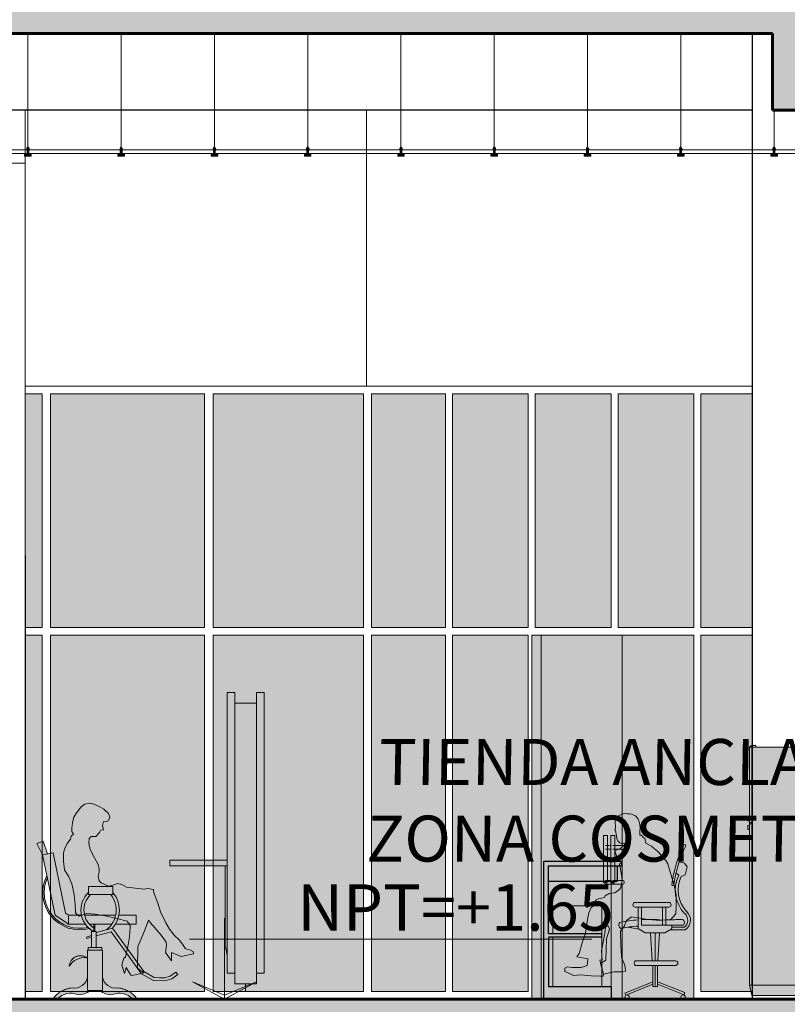
# Model space of a CAD drawing. Units: millimetres. Extents: x 600 to 1047, y 20703 to 20962.
# Drawn here: x 780 to 785, y 20710 to 20717 of the extents above; entities that cross this region are included whole.
import ezdxf

# ---------------------------------------------------------------- set-up
doc = ezdxf.new("R2010")
doc.units = ezdxf.units.MM
doc.header["$MEASUREMENT"] = 0
for name, color, linetype, lineweight in [('AKP_AR_07 Cota 1-125', 52, 'Continuous', 9), ('AKP_AR_Elevacion1', 3, 'Continuous', 60), ('AKP_AR_Elevacion2', 5, 'Continuous', 30), ('AKP_AR_Elevacion3', 4, 'Continuous', 25), ('AKP_AR_Elevacion4', 6, 'Continuous', 13), ('AKP_AR_Elevacion5', 2, 'Continuous', 5), ('AKP_AR_Elevacion6', 252, 'Continuous', 0), ('AKP_AR_Personas', 250, 'Continuous', 5)]:
    doc.layers.add(name, color=color, linetype=linetype, lineweight=lineweight)
doc.layers.add('AKP_AR_Hatch Corte', color=7, linetype='Continuous', lineweight=5, true_color=0x8f8f8f)
doc.layers.add('AKP_AR_Mobiliario Interior', color=7, linetype='Continuous', lineweight=0, true_color=0x787878)
doc.layers.add('AR_Hatch vidrio', color=7, linetype='Continuous', true_color=0xbedee9, transparency=0.4)
doc.styles.add('_AKP -5.Agency', font='AGENCYR.TTF')

# ---------------------------------------------------------------- blocks, each defined once
blk = doc.blocks.new('Kone_ECO_3000_Escalator_2104 - 3_5m-2178027-CORTE E-E')
at = {"layer": 'AKP_AR_Elevacion3'}
blk.add_line((61.7614, 4.3938), (61.7614, 1.5), dxfattribs=at)
at = {"layer": 'AKP_AR_Elevacion4'}
for p, q in [((61.7614, 7.3), (61.7614, 6.954)), ((61.7614, 6.954), (60.1694, 6.954)), ((61.7614, 6.954), (61.7614, 4.3938))]:
    blk.add_line(p, q, dxfattribs=at)
blk = doc.blocks.new('NIVEL CORTE')
for p, q in [((1052.4133, 807.8177), (1052.4133, 807.4253)), ((1052.2442, 807.7166), (1054.1951, 807.7166)), ((1052.4133, 807.4253), (1052.2577, 807.5089)), ((1052.4133, 807.4447), (1052.2577, 807.5089)), ((1052.4133, 807.4253), (1052.5688, 807.5089)), ((1052.4133, 807.4447), (1052.5688, 807.5089))]:
    blk.add_line(p, q)
blk = doc.blocks.new('A$C558417BB')
at = {"xscale": 5.990789290363707, "yscale": 5.990789290363707, "zscale": 5.990789290363707}
blk.add_blockref('NIVEL CORTE', (-6304.786, -4838.86), dxfattribs=at)
blk = doc.blocks.new('NTT 1 125')
at = {"xscale": 0.2246560129106762, "yscale": 0.2246560129106762, "zscale": 0.2246560129106762}
blk.add_blockref('A$C558417BB', (0, 0), dxfattribs=at)
at = {"style": '_AKP -5.Agency'}
blk.add_attdef('NTT=%%P0.00', (0.4755, 0.0549), '', height=0.3023, dxfattribs=at)
blk = doc.blocks.new('P25')
at = {"layer": 'AKP_AR_Personas', "true_color": 0xffffff}
blk.add_hatch(color=7, dxfattribs=at).paths.add_polyline_path([(254388.2, -48029.4), (254386.5, -47997.4), (254372.1, -47984), (254343, -47984.2), (254318.6, -47958), (254318.6, -47956.6), (254311.6, -47944), (254293.1, -47941.4), (254298.5, -47912.1), (254292.2, -47886.2), (254275.2, -47889.5), (254260.3, -47880.9), (254250.9, -47858.2), (254259.2, -47835.4), (254291, -47805.9), (254321.5, -47788.6), (254348.4, -47776.3), (254376.1, -47767.6), (254393.3, -47769.3), (254416, -47773.6), (254440.4, -47793.4), (254458.4, -47818.2), (254469.2, -47830.2), (254485.7, -47857.8), (254495.3, -47896.2), (254498.4, -47930.3), (254498.6, -47952.4), (254487.3, -47968.8), (254504.5, -47982.9), (254507.5, -48001.4), (254530.5, -48029.7), (254547.2, -48066.6), (254554.5, -48092.9), (254553.5, -48145.5), (254546.1, -48201.8), (254518, -48249), (254499.1, -48294.7), (254484, -48363.2), (254477.4, -48428.7), (254475.7, -48483.5), (254452.4, -48503.6), (254431.7, -48497.4), (254405.3, -48486.9), (254347.7, -48492.4), (254280.8, -48502.8), (254204.8, -48519.8), (254138, -48537.4), (254118.3, -48566), (254117.7, -48579.6), (254123.2, -48638.6), (254130.7, -48691.9), (254149.1, -48772.9), (254159.9, -48779.2), (254173, -48823.3), (254155, -48878.9), (254145.4, -48839.9), (254115.2, -48888.5), (254105.9, -48892.1), (254028.9, -48874.2), (254070, -48844.7), (254068.9, -48702.4), (254046.4, -48653.4), (254021, -48588.9), (253997.8, -48531.4), (253986.5, -48548.6), (253916, -48629.6), (253884.3, -48673.9), (253882.3, -48693.9), (253888.4, -48741.5), (253848.2, -48795.2), (253848.2, -48794.5), (253849.2, -48742.5), (253785.4, -48767.9), (253705.5, -48749.4), (253704.7, -48736.5), (253723.8, -48726.4), (253755.8, -48717.6), (253761.5, -48711.9), (253772.7, -48694.7), (253795.9, -48661.8), (253828.4, -48630.2), (253860.9, -48590.1), (253886.1, -48547.2), (253919.8, -48477.2), (253938.5, -48420.8), (253967.1, -48345.2), (253967, -48330.9), (254002.5, -48323.5), (254026.1, -48327.6), (254142.7, -48315.3), (254173.2, -48298), (254200.9, -48290.7), (254229.4, -48303.2), (254259.4, -48309.4), (254307.6, -48286.3), (254320.3, -48274.1), (254326.5, -48244.1), (254320.6, -48218.5), (254321.1, -48197.2), (254328, -48167.9), (254351.9, -48123.6), (254378.5, -48068.6)])
at = {"linetype": 'ByBlock'}
for points in [[(254321.5, -47788.6), (254291, -47805.9)], [(254348.4, -47776.3), (254321.5, -47788.6)], [(254376.1, -47767.6), (254348.4, -47776.3)], [(254393.3, -47769.3), (254376.1, -47767.6)], [(254416, -47773.6), (254393.3, -47769.3)], [(254440.4, -47793.4), (254416, -47773.6)], [(254259.2, -47835.4), (254250.9, -47858.2)], [(254291, -47805.9), (254259.2, -47835.4)], [(254458.4, -47818.2), (254440.4, -47793.4)], [(254469.2, -47830.2), (254458.4, -47818.2)], [(254485.7, -47857.8), (254469.2, -47830.2)], [(254250.9, -47858.2), (254260.3, -47880.9)], [(254260.3, -47880.9), (254275.2, -47889.5)], [(254275.2, -47889.5), (254292.2, -47886.2)], [(254292.2, -47886.2), (254298.5, -47912.1)], [(254298.5, -47912.1), (254293.1, -47941.4)], [(254495.3, -47896.2), (254485.7, -47857.8)], [(254498.4, -47930.3), (254495.3, -47896.2)], [(254293.1, -47941.4), (254311.6, -47944)], [(254311.6, -47944), (254318.6, -47956.6)], [(254318.6, -47956.6), (254318.6, -47958)], [(254318.6, -47958), (254343, -47984.2)], [(254487.3, -47968.8), (254498.6, -47952.4)], [(254504.5, -47982.9), (254487.3, -47968.8)], [(254498.6, -47952.4), (254498.4, -47930.3)], [(254507.5, -48001.4), (254504.5, -47982.9)], [(254343, -47984.2), (254372.1, -47984)], [(254372.1, -47984), (254386.5, -47997.4)], [(254388.2, -48029.4), (254378.5, -48068.6)], [(254386.5, -47997.4), (254388.2, -48029.4)], [(254530.5, -48029.7), (254507.5, -48001.4)], [(254547.2, -48066.6), (254530.5, -48029.7)], [(254378.5, -48068.6), (254351.9, -48123.6)], [(254554.5, -48092.9), (254547.2, -48066.6)], [(254553.5, -48145.5), (254554.5, -48092.9)], [(254328, -48167.9), (254321.1, -48197.2)], [(254351.9, -48123.6), (254328, -48167.9)], [(254546.1, -48201.8), (254553.5, -48145.5)], [(254321.1, -48197.2), (254320.6, -48218.5)], [(254320.6, -48218.5), (254326.5, -48244.1)], [(254518, -48249), (254546.1, -48201.8)], [(254173.2, -48298), (254142.7, -48315.3)], [(254200.9, -48290.7), (254173.2, -48298)], [(254229.4, -48303.2), (254200.9, -48290.7)], [(254259.4, -48309.4), (254229.4, -48303.2)], [(254307.6, -48286.3), (254259.4, -48309.4)], [(254320.3, -48274.1), (254307.6, -48286.3)], [(254326.5, -48244.1), (254320.3, -48274.1)], [(254484, -48363.2), (254499.1, -48294.7)], [(254499.1, -48294.7), (254518, -48249)], [(253967.1, -48345.2), (253938.5, -48420.8)], [(254002.5, -48323.5), (253967, -48330.9)], [(253967, -48330.9), (253967.1, -48345.2)], [(254026.1, -48327.6), (254002.5, -48323.5)], [(254142.7, -48315.3), (254026.1, -48327.6)], [(254477.4, -48428.7), (254484, -48363.2)], [(253938.5, -48420.8), (253919.8, -48477.2)], [(254475.7, -48483.5), (254477.4, -48428.7)], [(253919.8, -48477.2), (253886.1, -48547.2)], [(254280.8, -48502.8), (254347.7, -48492.4)], [(254347.7, -48492.4), (254405.3, -48486.9)], [(254405.3, -48486.9), (254431.7, -48497.4)], [(254452.4, -48503.6), (254475.7, -48483.5)], [(253886.1, -48547.2), (253860.9, -48590.1)], [(253916, -48629.6), (253986.5, -48548.6)], [(253986.5, -48548.6), (253997.8, -48531.4)], [(253997.8, -48531.4), (254021, -48588.9)], [(254118.3, -48566), (254138, -48537.4)], [(254138, -48537.4), (254204.8, -48519.8)], [(254204.8, -48519.8), (254280.8, -48502.8)], [(254431.7, -48497.4), (254452.4, -48503.6)], [(253860.9, -48590.1), (253828.4, -48630.2)], [(254021, -48588.9), (254046.4, -48653.4)], [(254117.7, -48579.6), (254118.3, -48566)], [(254123.2, -48638.6), (254117.7, -48579.6)], [(253795.9, -48661.8), (253772.7, -48694.7)], [(253828.4, -48630.2), (253795.9, -48661.8)], [(253882.3, -48693.9), (253884.3, -48673.9)], [(253884.3, -48673.9), (253916, -48629.6)], [(254046.4, -48653.4), (254068.9, -48702.4)], [(254130.7, -48691.9), (254123.2, -48638.6)], [(253723.8, -48726.4), (253704.7, -48736.5)], [(253704.7, -48736.5), (253705.5, -48749.4)], [(253705.5, -48749.4), (253785.4, -48767.9)], [(253755.8, -48717.6), (253723.8, -48726.4)], [(253761.5, -48711.9), (253755.8, -48717.6)], [(253772.7, -48694.7), (253761.5, -48711.9)], [(253785.4, -48767.9), (253849.2, -48742.5)], [(253848.2, -48795.2), (253888.4, -48741.5)], [(253849.2, -48742.5), (253848.2, -48794.5)], [(253888.4, -48741.5), (253882.3, -48693.9)], [(254068.9, -48702.4), (254070, -48844.7)], [(254149.1, -48772.9), (254130.7, -48691.9)], [(253848.2, -48794.5), (253848.2, -48795.2)], [(254159.9, -48779.2), (254149.1, -48772.9)], [(254173, -48823.3), (254159.9, -48779.2)], [(254070, -48844.7), (254028.9, -48874.2)], [(254028.9, -48874.2), (254105.9, -48892.1)], [(254115.2, -48888.5), (254145.4, -48839.9)], [(254145.4, -48839.9), (254155, -48878.9)], [(254155, -48878.9), (254173, -48823.3)], [(254105.9, -48892.1), (254115.2, -48888.5)]]:
    blk.add_lwpolyline(points, dxfattribs=at)
blk = doc.blocks.new('maquillaje')
at = {"layer": 'AKP_AR_Mobiliario Interior', "true_color": 0xffffff}
h = blk.add_hatch(color=7, dxfattribs=at)
h.dxf.hatch_style = 1
h.paths.add_polyline_path([(777.5453, 20727.1525), (777.5953, 20727.1525), (777.5953, 20727.0825), (777.7353, 20727.0825), (777.7353, 20727.1525), (777.7853, 20727.1525), (777.7853, 20726.0595), (778.1592, 20726.0595), (778.1592, 20726.0225), (777.7997, 20726.0225), (777.7997, 20725.4866), (777.7939, 20725.4866), (777.7853, 20725.4346), (777.7853, 20725.3225), (777.7385, 20725.3225), (777.7353, 20725.3175), (777.7353, 20725.2525), (777.5953, 20725.2525), (777.5953, 20725.3175), (777.5921, 20725.3225), (777.5453, 20725.3225)])
h = blk.add_hatch(color=7, dxfattribs=at)
h.dxf.hatch_style = 1
h.paths.add_polyline_path([(779.0271, 20726.168), (778.9877, 20726.183), (778.9577, 20726.1008), (778.9903, 20726.0938)])
h.paths.add_polyline_path([(778.9903, 20726.0938), (778.9218, 20726.1079), (778.8404, 20725.7143), (778.8215, 20725.7011), (778.8215, 20725.6421), (778.9092, 20725.7004)])
h.paths.add_polyline_path([(778.8215, 20725.7011), (778.737, 20725.7011, -0.101919), (778.7114, 20725.6421), (778.8215, 20725.6421)], flags=17)
h.paths.add_polyline_path([(778.7165, 20725.7011), (778.513, 20725.7011, 0.101919), (778.5386, 20725.6421), (778.6502, 20725.6421), (778.686, 20725.6421, 0.120843)])
h.paths.add_polyline_path([(778.6914, 20725.8881), (778.5313, 20725.8881), (778.5313, 20725.8487), (778.5313, 20725.8345), (778.6914, 20725.8345)])
h.paths.add_polyline_path([(778.5456, 20725.8345), (778.5313, 20725.8345), (778.5313, 20725.8487, 0.369162), (778.534, 20725.6156), (778.3307, 20725.3338), (778.2614, 20725.2934), (778.1933, 20725.2917), (778.157, 20725.3015), (778.121, 20725.3297), (778.1087, 20725.3139), (778.1462, 20725.2846), (778.1938, 20725.2718), (778.2671, 20725.2735), (778.3445, 20725.3187), (778.5422, 20725.5928), (778.6403, 20725.5656), (778.6403, 20725.5873), (778.5741, 20725.6057, -0.428035)])
h.paths.add_polyline_path([(778.6914, 20725.8487), (778.6914, 20725.8345), (778.6772, 20725.8345, -0.485634), (778.6563, 20725.6164), (778.6563, 20725.5946), (778.6588, 20725.5946, 0.050203), (778.685, 20725.6129, 0.442217)])
h.paths.add_polyline_path([(778.4926, 20725.7011), (778.38, 20725.7011), (778.38, 20725.6421), (778.5148, 20725.6421, -0.088524)], flags=17)
h.paths.add_polyline_path([(778.6979, 20725.4716), (778.6929, 20725.4716), (778.6044, 20725.4716), (778.599, 20725.4716), (778.599, 20725.2988), (778.599, 20725.2096), (778.6979, 20725.2096)])
h.paths.add_polyline_path([(778.599, 20725.2988, -0.436948), (778.4992, 20725.2262, 0.226565), (778.3731, 20725.1525), (778.4048, 20725.1525, -0.330575), (778.5351, 20725.182, 0.196601), (778.6183, 20725.2096), (778.599, 20725.2096)])
h.paths.add_polyline_path([(778.7976, 20725.2262, -0.436948), (778.6979, 20725.2988), (778.6979, 20725.2096), (778.6786, 20725.2096, 0.196601), (778.7617, 20725.182, -0.330575), (778.8921, 20725.1525), (778.9238, 20725.1525, 0.226565)])
h.paths.add_polyline_path([(778.7027, 20725.4245, -0.281089), (778.8163, 20725.3683, 0.564856)])
h.paths.add_polyline_path([(778.9626, 20725.9592), (778.9592, 20725.9431, -0.623267), (778.6937, 20725.621, -0.0187), (778.685, 20725.6129, 0.65211)])
h.paths.add_polyline_path([(778.6563, 20725.6421), (778.6502, 20725.6421), (778.6502, 20725.5946), (778.6563, 20725.5946)])
for p, q in [((777.5453, 20727.1525), (777.5453, 20725.3225)), ((777.5453, 20727.1525), (777.5953, 20727.1525)), ((777.5953, 20727.1525), (777.5453, 20727.1525)), ((777.5453, 20727.1525), (777.5453, 20726.0595)), ((777.5953, 20727.1525), (777.5953, 20725.2525)), ((777.5953, 20727.0825), (777.5953, 20727.1525)), ((777.7353, 20727.1525), (777.7353, 20725.2525)), ((777.7853, 20727.1525), (777.7353, 20727.1525)), ((777.7353, 20727.0825), (777.7353, 20727.1525)), ((777.7353, 20727.1525), (777.7853, 20727.1525)), ((777.7853, 20727.1525), (777.7853, 20725.3225)), ((777.7853, 20727.1525), (777.7853, 20726.0595)), ((777.6653, 20727.0825), (777.5953, 20727.0825)), ((777.6653, 20727.0825), (777.5953, 20727.0825)), ((777.6653, 20727.0825), (777.7353, 20727.0825)), ((777.6653, 20727.0825), (777.7353, 20727.0825)), ((778.9576, 20726.1005), (778.9877, 20726.183)), ((778.9577, 20726.1008), (778.9877, 20726.183)), ((778.9877, 20726.183), (779.0273, 20726.1686)), ((778.9877, 20726.183), (779.0273, 20726.1686)), ((779.0273, 20726.1686), (778.9903, 20726.0938)), ((779.0273, 20726.1686), (778.9903, 20726.0938)), ((777.7853, 20726.0595), (778.1592, 20726.0595)), ((777.7853, 20726.0595), (778.1592, 20726.0595)), ((778.1592, 20726.0595), (778.1592, 20726.0225)), ((778.8404, 20725.7143), (778.9218, 20726.1079)), ((778.9903, 20726.0938), (778.9218, 20726.1079)), ((778.9218, 20726.1079), (778.9576, 20726.1005)), ((778.9903, 20726.0938), (778.9626, 20725.9592)), ((778.9865, 20726.0946), (778.9865, 20726.0946)), ((777.5453, 20725.3225), (777.5453, 20726.0225)), ((777.5453, 20726.0225), (777.5453, 20725.3225)), ((777.7853, 20725.3225), (777.7853, 20726.0225)), ((777.7853, 20726.0225), (778.1592, 20726.0225)), ((778.1592, 20726.0225), (777.7853, 20726.0225)), ((777.7853, 20726.0225), (777.7853, 20725.3225)), ((777.7997, 20726.0225), (777.7997, 20725.4866)), ((778.5313, 20725.8487), (778.5313, 20725.8881)), ((778.5313, 20725.8881), (778.6914, 20725.8881)), ((778.6914, 20725.8881), (778.6914, 20725.8487)), ((778.6772, 20725.8345), (778.5456, 20725.8345)), ((778.4926, 20725.7011), (778.38, 20725.7011)), ((778.38, 20725.7011), (778.38, 20725.6421)), ((778.38, 20725.6421), (778.38, 20725.7011)), ((778.38, 20725.7011), (778.4926, 20725.7011)), ((778.513, 20725.7011), (778.7165, 20725.7011)), ((778.513, 20725.7011), (778.7165, 20725.7011)), ((778.737, 20725.7011), (778.8215, 20725.7011)), ((778.737, 20725.7011), (778.8215, 20725.7011)), ((778.8215, 20725.7011), (778.8406, 20725.7145)), ((778.8215, 20725.7011), (778.8404, 20725.7143)), ((778.8215, 20725.7011), (778.8215, 20725.6421)), ((778.3307, 20725.3338), (778.534, 20725.6156)), ((778.38, 20725.6421), (778.5148, 20725.6421)), ((778.5148, 20725.6421), (778.38, 20725.6421)), ((778.6403, 20725.5873), (778.5347, 20725.6166)), ((778.686, 20725.6421), (778.5386, 20725.6421)), ((778.6502, 20725.6421), (778.5386, 20725.6421)), ((778.6502, 20725.5946), (778.6502, 20725.6421)), ((778.8215, 20725.6421), (778.7114, 20725.6421)), ((778.5422, 20725.5928), (778.3445, 20725.3187)), ((778.6403, 20725.5656), (778.5422, 20725.5928)), ((778.6403, 20725.5656), (778.5422, 20725.5928)), ((778.6403, 20725.5873), (778.6403, 20725.5946)), ((778.6403, 20725.5946), (778.6502, 20725.5946)), ((778.6403, 20725.4888), (778.6403, 20725.5656)), ((778.6588, 20725.5946), (778.6723, 20725.5946)), ((778.6723, 20725.5946), (778.6723, 20725.5671)), ((778.7047, 20725.5581), (778.6723, 20725.5671)), ((778.6723, 20725.5671), (778.7047, 20725.5581)), ((778.702, 20725.5485), (778.6723, 20725.5567)), ((778.702, 20725.5485), (778.6723, 20725.5567)), ((778.6723, 20725.5567), (778.6723, 20725.4888)), ((778.7047, 20725.5581), (778.702, 20725.5485)), ((778.7047, 20725.5581), (778.702, 20725.5485)), ((777.7997, 20725.4866), (777.7939, 20725.4866)), ((778.6044, 20725.4716), (778.6044, 20725.4888)), ((778.6044, 20725.4888), (778.6403, 20725.4888)), ((778.6723, 20725.4888), (778.6929, 20725.4888)), ((778.6929, 20725.4888), (778.6929, 20725.4716)), ((778.599, 20725.2988), (778.599, 20725.4716)), ((778.599, 20725.4716), (778.6044, 20725.4716)), ((778.6929, 20725.4716), (778.6979, 20725.4716)), ((778.6979, 20725.4716), (778.6979, 20725.424)), ((778.6979, 20725.4212), (778.6979, 20725.2988)), ((777.5453, 20725.3225), (777.5953, 20725.3225)), ((777.5453, 20725.3225), (777.5921, 20725.3225)), ((777.5953, 20725.3175), (777.5953, 20725.2525)), ((777.7853, 20725.3225), (777.7353, 20725.3225)), ((777.7353, 20725.3175), (777.7353, 20725.2525)), ((777.7853, 20725.3225), (777.7385, 20725.3225)), ((778.121, 20725.3297), (778.1087, 20725.3139)), ((778.1087, 20725.3139), (778.121, 20725.3297)), ((778.1462, 20725.2846), (778.1087, 20725.3139)), ((778.1462, 20725.2846), (778.1087, 20725.3139)), ((778.157, 20725.3015), (778.121, 20725.3297)), ((778.121, 20725.3297), (778.157, 20725.3015)), ((778.1938, 20725.2718), (778.1462, 20725.2846)), ((778.1938, 20725.2718), (778.1462, 20725.2846)), ((778.1933, 20725.2917), (778.157, 20725.3015)), ((778.157, 20725.3015), (778.1933, 20725.2917)), ((778.2614, 20725.2934), (778.1933, 20725.2917)), ((778.1933, 20725.2917), (778.2274, 20725.2926)), ((778.3307, 20725.3338), (778.2614, 20725.2934)), ((778.2614, 20725.2934), (778.3307, 20725.3338)), ((778.3445, 20725.3187), (778.2671, 20725.2735)), ((777.5953, 20725.2525), (777.6653, 20725.2525)), ((777.5953, 20725.2525), (777.6653, 20725.2525)), ((777.6653, 20725.2525), (777.6653, 20725.2025)), ((777.7353, 20725.2525), (777.6653, 20725.2525)), ((777.7353, 20725.2525), (777.6653, 20725.2525)), ((777.6653, 20725.2525), (777.6653, 20725.2025)), ((778.2671, 20725.2735), (778.1938, 20725.2718)), ((778.6877, 20725.2025), (778.6092, 20725.2025)), ((778.9287, 20725.1525), (778.2946, 20725.1525))]:
    blk.add_line(p, q)
for points in [[(778.9877, 20726.183), (779.0271, 20726.168), (778.9903, 20726.0938), (778.9577, 20726.1008)], [(778.9218, 20726.1079), (778.9903, 20726.0938), (778.9092, 20725.7004), (778.8215, 20725.6421), (778.8215, 20725.7011), (778.8404, 20725.7143)], [(778.5313, 20725.8345), (778.6914, 20725.8345), (778.6914, 20725.8881), (778.5313, 20725.8881)], [(778.6563, 20725.5946), (778.6563, 20725.6421), (778.6502, 20725.6421), (778.6502, 20725.5946)], [(778.6723, 20725.5946), (778.6723, 20725.4888), (778.6403, 20725.4888), (778.6403, 20725.5946)], [(778.6929, 20725.4716), (778.6929, 20725.4888), (778.6044, 20725.4888), (778.6044, 20725.4716)], [(778.6979, 20725.4716), (778.6979, 20725.2096), (778.599, 20725.2096), (778.599, 20725.4716)]]:
    blk.add_lwpolyline(points, close=True)
for points in [[(778.4926, 20725.7011), (778.38, 20725.7011), (778.38, 20725.6421), (778.5148, 20725.6421)], [(778.7165, 20725.7011), (778.513, 20725.7011)], [(778.7114, 20725.6421), (778.8215, 20725.6421), (778.8215, 20725.7011), (778.737, 20725.7011)], [(778.5386, 20725.6421), (778.686, 20725.6421)]]:
    blk.add_lwpolyline(points)
for centre, radius, start, end in [((778.7475, 20725.8472), 0.2425, 255.05985, 27.49502), ((778.7475, 20725.8472), 0.2425, 255.05985, 27.49502), ((778.7475, 20725.8472), 0.2325, 256.62462, 24.36039), ((778.669, 20725.7337), 0.1794, 140.12225, 221.17122), ((778.669, 20725.7337), 0.1594, 140.76706, 233.45753), ((778.581, 20725.7337), 0.1394, 302.71034, 46.32157), ((778.581, 20725.7337), 0.1594, 299.23627, 46.15571), ((778.581, 20725.7337), 0.1594, 299.23627, 310.73233), ((777.4192, 20725.5216), 0.3763, 346.62852, 354.65724), ((778.7426, 20725.3622), 0.074, 4.74162, 127.12324), ((778.7134, 20725.3033), 0.1217, 95.06217, 97.34195), ((778.7426, 20725.3622), 0.074, 122.58237, 127.12324), ((778.7426, 20725.3622), 0.074, 4.74162, 122.58237), ((778.7134, 20725.3033), 0.1217, 32.26182, 95.06217), ((778.7134, 20725.3033), 0.1217, 32.26182, 95.06217), ((777.9114, 20725.5216), 0.3763, 211.95232, 212.85907), ((777.4192, 20725.5216), 0.3763, 327.14093, 328.04768), ((778.5155, 20725.3087), 0.0841, 258.82907, 353.24032), ((778.5155, 20725.3087), 0.0841, 258.82907, 353.24032), ((778.7814, 20725.3087), 0.0841, 186.75968, 281.17093), ((778.7814, 20725.3087), 0.0841, 186.75968, 281.17093), ((778.5133, 20725.0573), 0.1694, 94.75878, 145.82157), ((778.5133, 20725.0573), 0.1694, 94.75878, 121.03494), ((778.7836, 20725.0573), 0.1694, 34.17843, 85.24122), ((778.7836, 20725.0573), 0.1694, 58.96506, 85.24122), ((778.4898, 20725.0794), 0.1122, 66.16938, 139.33972), ((778.543, 20725.2975), 0.1157, 266.09061, 310.04736), ((778.7539, 20725.2975), 0.1157, 229.95264, 273.90939), ((778.8071, 20725.0794), 0.1122, 40.66028, 113.83062)]:
    blk.add_arc(centre, radius, start, end)
blk = doc.blocks.new('MESITA CORTADA')
at = {"true_color": 0xffffff}
h = blk.add_hatch(color=7, dxfattribs=at)
h.dxf.hatch_style = 1
h.paths.add_polyline_path([(0.5083, 0.9005), (0, 0.9005), (0, 0), (0.4398, 0), (0.4398, 0.7705), (0.4783, 0.7705), (0.4783, 0.8705), (0.5083, 0.8705)])
at = {"layer": 'AKP_AR_Elevacion2'}
for p, q in [((0, 0), (0, 0.9005)), ((0.4783, 0.8705), (0.4783, 0.7705)), ((0.3784, 0.4254), (0.03, 0.4254)), ((0.03, 0.4054), (0.03, 0.4004)), ((0.03, 0.4054), (0.03, 0.0803)), ((0.3784, 0.4054), (0.03, 0.4054)), ((0.3784, 0.4054), (0.3784, 0.4254)), ((0.4398, 0.0803), (0.03, 0.0803))]:
    blk.add_line(p, q, dxfattribs=at)
for points in [[(0, 0.9005), (0.5083, 0.9005)], [(0.5083, 0.8705), (0.5083, 0.9005)], [(0.03, 0.4254), (0.03, 0.8705), (0.5083, 0.8705)], [(0.03, 0.7705), (0.4783, 0.7705)], [(0.4398, 0.0803), (0.4398, 0), (0, 0)]]:
    blk.add_lwpolyline(points, dxfattribs=at)
at = {"layer": 'AKP_AR_Mobiliario Interior'}
for points in [[(0.4398, 0.7705), (0.4398, 0.0803)], [(0.3784, 0.0803), (0.3784, 0.6099), (0.0584, 0.6099), (0.0584, 0.4254)], [(0.0584, 0.4054), (0.0584, 0.0803)]]:
    blk.add_lwpolyline(points, dxfattribs=at)
blk = doc.blocks.new('p13')
at = {"layer": 'AKP_AR_Personas', "true_color": 0xffffff}
h = blk.add_hatch(color=7, dxfattribs=at)
h.dxf.hatch_style = 1
h.paths.add_polyline_path([(251562.1, -49923), (251549.6, -49923), (251508.9, -49923), (251477.6, -49916.7), (251480.7, -49885.4), (251490.1, -49854.2), (251505.8, -49815.1), (251505.8, -49804.1), (251512, -49725.9), (251515.1, -49620.1), (251486.5, -49586.4), (251470, -49540.1), (251433.6, -49513.7), (251312.7, -49533.9), (251250.6, -49539.3), (251202.1, -49539.3), (251142.7, -49536.6), (251105, -49490.8), (251102.3, -49431.5), (251102.3, -49350.6), (251115.8, -49280.5), (251140, -49196.9), (251164.3, -49121.4), (251177.8, -49097.1), (251231.8, -49034.2), (251284.7, -48991.2), (251327.3, -48966.9), (251334.3, -48931.7), (251343, -48928.8), (251357.5, -48908.6), (251370, -48909.5), (251372.1, -48879.7), (251369.5, -48853.5), (251373.8, -48815.9), (251386.1, -48786.2), (251403.6, -48765.2), (251432.4, -48753), (251448.1, -48750.4), (251462.1, -48749.5), (251487.4, -48748.6), (251514.5, -48757.4), (251539, -48771.3), (251551.2, -48784.5), (251554.7, -48805.4), (251553.9, -48824.6), (251551.2, -48830.1), (251550.4, -48850.8), (251556.5, -48868.3), (251550.4, -48873.5), (251549.5, -48885.8), (251547.7, -48900.6), (251545.1, -48917.2), (251541.6, -48932.9), (251533.8, -48951.3), (251518.9, -48965.3), (251507.5, -48970.5), (251496.2, -48969.6), (251489.2, -48968.7), (251480.4, -48974.2), (251513, -49004.5), (251556, -49024.3), (251546, -49054.1), (251536.1, -49090.4), (251502.2, -49107.4), (251522.9, -49123.5), (251506.4, -49199.6), (251503, -49245.8), (251512.5, -49296.5), (251522.9, -49312), (251556, -49335.1), (251599, -49341.7), (251628.7, -49358.3), (251632.2, -49371.9), (251655.2, -49374.8), (251694.9, -49384.7), (251704.8, -49404.6), (251704.8, -49426.1), (251731, -49444.4), (251749.8, -49485.1), (251759.2, -49535.1), (251774.8, -49635.2), (251799.9, -49707.2), (251821.8, -49785.3), (251837.4, -49810.4), (251756.4, -49826.2), (251759.2, -49854.2), (251762.3, -49876), (251806.1, -49888.6), (251875, -49888.6), (251909.4, -49885.4), (251928.2, -49894.8), (251928.2, -49919.8), (251906.3, -49926.1), (251862.4, -49948), (251809.3, -49944.9), (251731, -49951.1), (251665.3, -49954.2), (251643.3, -49954.2), (251640.3, -49938.6), (251668.5, -49834.9), (251649.7, -49832.3), (251655.9, -49766.6), (251630.9, -49635.2), (251624.7, -49591.4), (251606.4, -49580.5), (251595.7, -49606.3), (251617.9, -49676.8), (251623.4, -49836.1), (251661.8, -49859.5), (251640.3, -49938.6), (251562.1, -49923), (251640.3, -49938.6)])
blk.add_lwpolyline([(251562.1, -49923), (251549.6, -49923), (251508.9, -49923), (251477.6, -49916.7), (251480.7, -49885.4), (251490.1, -49854.2), (251505.8, -49815.1), (251505.8, -49804.1), (251512, -49725.9), (251515.1, -49620.1), (251486.5, -49586.4), (251470, -49540.1), (251433.6, -49513.7), (251312.7, -49533.9), (251250.6, -49539.3), (251202.1, -49539.3), (251142.7, -49536.6), (251105, -49490.8), (251102.3, -49431.5), (251102.3, -49350.6), (251115.8, -49280.5), (251140, -49196.9), (251164.3, -49121.4), (251177.8, -49097.1), (251231.8, -49034.2), (251284.7, -48991.2), (251327.3, -48966.9), (251334.3, -48931.7), (251343, -48928.8), (251357.5, -48908.6), (251370, -48909.5), (251372.1, -48879.7), (251369.5, -48853.5), (251373.8, -48815.9), (251386.1, -48786.2), (251403.6, -48765.2), (251432.4, -48753), (251448.1, -48750.4), (251462.1, -48749.5), (251487.4, -48748.6), (251514.5, -48757.4), (251539, -48771.3), (251551.2, -48784.5), (251554.7, -48805.4), (251553.9, -48824.6), (251551.2, -48830.1), (251550.4, -48850.8), (251556.5, -48868.3), (251550.4, -48873.5), (251549.5, -48885.8), (251547.7, -48900.6), (251545.1, -48917.2), (251541.6, -48932.9), (251533.8, -48951.3), (251518.9, -48965.3), (251507.5, -48970.5), (251496.2, -48969.6), (251489.2, -48968.7), (251480.4, -48974.2), (251513, -49004.5), (251556, -49024.3), (251546, -49054.1), (251536.1, -49090.4), (251502.2, -49107.4), (251522.9, -49123.5), (251506.4, -49199.6), (251503, -49245.8), (251512.5, -49296.5), (251522.9, -49312), (251556, -49335.1), (251599, -49341.7), (251628.7, -49358.3), (251632.2, -49371.9), (251655.2, -49374.8), (251694.9, -49384.7), (251704.8, -49404.6), (251704.8, -49426.1), (251731, -49444.4), (251749.8, -49485.1), (251759.2, -49535.1), (251774.8, -49635.2), (251799.9, -49707.2), (251821.8, -49785.3), (251837.4, -49810.4), (251756.4, -49826.2), (251759.2, -49854.2), (251762.3, -49876), (251806.1, -49888.6), (251875, -49888.6), (251909.4, -49885.4), (251928.2, -49894.8), (251928.2, -49919.8), (251906.3, -49926.1), (251862.4, -49948), (251809.3, -49944.9), (251731, -49951.1), (251665.3, -49954.2), (251643.3, -49954.2), (251640.3, -49938.6), (251640.3, -49938.6), (251640.3, -49938.6), (251640.3, -49938.6), (251668.5, -49834.9), (251649.7, -49832.3), (251655.9, -49766.6), (251630.9, -49635.2), (251624.7, -49591.4), (251606.4, -49580.5), (251595.7, -49606.3), (251617.9, -49676.8), (251617.9, -49676.8), (251617.9, -49676.8), (251623.4, -49836.1), (251661.8, -49859.5), (251640.3, -49938.6), (251562.1, -49923), (251640.3, -49938.6)], close=True)
blk = doc.blocks.new('SILLA CAJA')
at = {"true_color": 0xffffff}
h = blk.add_hatch(color=7, dxfattribs=at)
h.dxf.hatch_style = 1
h.paths.add_polyline_path([(-0.0934, 0.6323), (-0.312, 0.6323, 1), (-0.312, 0.6023), (-0.0934, 0.6023, 1)])
h.paths.add_polyline_path([(-0.272, 0.6023), (-0.292, 0.6023), (-0.292, 0.4659, 0.270948), (-0.2874, 0.458), (-0.247, 0.4353), (-0.1184, 0.4353), (-0.078, 0.458, 0.270948), (-0.0734, 0.4659), (-0.0734, 0.4843), (-0.272, 0.4843)])
h.paths.add_polyline_path([(-0.1134, 0.6023), (-0.1334, 0.6023), (-0.1334, 0.4843), (-0.1134, 0.4843)], flags=17)
h.paths.add_polyline_path([(-0.003, 0.5214, 0.007394), (-0.1134, 0.5181), (-0.1134, 0.4843), (-0.0734, 0.4843), (0.0023, 0.4843, 0.481001)])
h.paths.add_polyline_path([(-0.1334, 0.5165, 0.052853), (-0.272, 0.5203), (-0.272, 0.4843), (-0.1334, 0.4843)], flags=17)
h.paths.add_polyline_path([(-0.292, 0.5189, 0.028136), (-0.4135, 0.5023, 0.45), (-0.4059, 0.4631, -0.027379), (-0.292, 0.4788)])
h.paths.add_polyline_path([(-0.292, 0.4788, 0.016646), (-0.3614, 0.4707), (-0.2874, 0.458, -0.270948), (-0.292, 0.4659)])
h.paths.add_polyline_path([(0.0223, 0.5745, -0.318175), (-0.0113, 0.8023), (0.0137, 0.8134), (0.0261, 0.8641), (0.0094, 0.8898), (-0.025, 0.8983, 0.022102), (-0.0459, 0.8245), (-0.0274, 0.8104, 0.320476), (0.0105, 0.5609, -0.467727), (0.0085, 0.4709), (-0.0734, 0.4709), (-0.0734, 0.4659, -0.270948), (-0.078, 0.458), (-0.0872, 0.4529), (0.0143, 0.4529, 0.494532)])
h.paths.add_polyline_path([(0.0173, 1.0028, 0.487), (0.0052, 1.0087, 0.077823), (-0.0741, 0.7479, 0.466462), (-0.0609, 0.7443, -0.078317)])
h.paths.add_polyline_path([(-0.1527, 0.4353), (-0.1827, 0.4353), (-0.1827, 0.252), (-0.1637, 0.252)])
h.paths.add_polyline_path([(-0.1827, 0.4353), (-0.2127, 0.4353), (-0.2017, 0.252), (-0.1827, 0.252)])
h.paths.add_polyline_path([(-0.0475, 0.252), (-0.3121, 0.252, 0.456307), (-0.3121, 0.222), (-0.0475, 0.222, 0.926327)])
h.paths.add_polyline_path([(-0.1677, 0.222), (-0.1977, 0.222), (-0.1977, 0.0852), (-0.1677, 0.085)])
h.paths.add_polyline_path([(-0.1677, 0.1152), (-0.1677, 0.0989), (0.0062, 0.0288), (0.0123, 0.0441)])
h.paths.add_polyline_path([(-0.1977, 0.0989), (-0.1977, 0.1151), (-0.3789, 0.0414), (-0.3732, 0.0275, -0.099152), (-0.3681, 0.0296)])
h.paths.add_polyline_path([(-0.3513, 0.0157, 0.470584), (-0.3681, 0.0296), (-0.3732, 0.0275, 0.251862), (-0.3796, 0.0157, 1)])
h.paths.add_polyline_path([(-0.0141, 0.0157, 1), (0.0141, 0.0157, 1)])
for p, q in [((0.0094, 0.8898), (-0.025, 0.8983)), ((0.0261, 0.8641), (0.0094, 0.8898)), ((0.0137, 0.8134), (0.0261, 0.8641)), ((-0.0459, 0.8245), (-0.0274, 0.8104)), ((-0.0113, 0.8023), (0.0137, 0.8134)), ((-0.0934, 0.6323), (-0.312, 0.6323)), ((-0.0934, 0.6023), (-0.312, 0.6023)), ((-0.292, 0.4659), (-0.292, 0.6023)), ((-0.272, 0.4843), (-0.272, 0.6023)), ((-0.1334, 0.4843), (-0.1334, 0.6023)), ((-0.1134, 0.4843), (-0.1134, 0.6023)), ((-0.2874, 0.458), (-0.3614, 0.4707)), ((-0.2874, 0.458), (-0.247, 0.4353)), ((0.0023, 0.4843), (-0.272, 0.4843)), ((-0.078, 0.458), (-0.1184, 0.4353)), ((-0.0872, 0.4529), (0.0143, 0.4529)), ((-0.0734, 0.4843), (-0.0734, 0.4659)), ((-0.0734, 0.4709), (0.0085, 0.4709)), ((-0.1184, 0.4353), (-0.247, 0.4353))]:
    blk.add_line(p, q)
at = {"ltscale": 0.25}
for p, q in [((-0.2127, 0.4353), (-0.2017, 0.252)), ((-0.1827, 0.4353), (-0.1827, 0.252)), ((-0.1527, 0.4353), (-0.1637, 0.252)), ((-0.0475, 0.252), (-0.3121, 0.252)), ((-0.0475, 0.222), (-0.3121, 0.222)), ((-0.1977, 0.222), (-0.1977, 0.0852)), ((-0.1827, 0.222), (-0.1827, 0.0913)), ((-0.1677, 0.222), (-0.1677, 0.085)), ((-0.1977, 0.1151), (-0.3789, 0.0414)), ((-0.1977, 0.0989), (-0.3732, 0.0275)), ((-0.1977, 0.0852), (-0.1677, 0.085)), ((-0.1677, 0.1152), (0.0123, 0.0441)), ((-0.1677, 0.0989), (0.0062, 0.0288)), ((-0.3732, 0.0275), (-0.3789, 0.0414)), ((0.0062, 0.0288), (0.0123, 0.0441))]:
    blk.add_line(p, q, dxfattribs=at)
for centre in [(-0.3654, 0.0157), (0, 0.0157)]:
    blk.add_circle(centre, 0.0141, dxfattribs=at)
for centre, radius, start, end in [((0.7984, 0.6253), 0.881, 154.20138, 172.00112), ((0.7984, 0.6253), 0.8675, 154.20138, 172.1137), ((0.009, 1.001), 0.00857, 12.26918, 116.13358), ((0.1662, 0.7122), 0.2171, 153.0956, 224.17331), ((0.1664, 0.7122), 0.1993, 153.10868, 223.70785), ((-0.066, 0.7516), 0.00888, 204.79066, 304.81973), ((-0.312, 0.6173), 0.015, 90, 270), ((-0.0934, 0.6173), 0.015, 270, 90), ((-0.2056, -0.568), 1.0903, 94.54445, 100.99115), ((-0.2205, -0.1351), 0.6574, 82.39391, 94.49568), ((0.0532, -3.2133), 3.7351, 90.86241, 92.55688), ((-0.0152, 0.5007), 0.024, 316.77016, 59.52061), ((-0.0281, 0.5168), 0.0587, 308.58938, 48.8565), ((-0.0281, 0.5168), 0.0767, 303.60112, 48.8565), ((-0.3923, 0.4861), 0.0267, 142.53566, 239.44664), ((-0.2056, -0.568), 1.0503, 94.71791, 100.99115), ((-0.283, 0.4659), 0.009, 180, 240.6407), ((-0.0824, 0.4659), 0.009, 299.3593, 0)]:
    blk.add_arc(centre, radius, start, end)
for centre, radius, start, end in [((-0.2991, 0.237), 0.0199, 130.94491, 229.05509), ((-0.0486, 0.237), 0.015, 274.38045, 85.61955)]:
    blk.add_arc(centre, radius, start, end, dxfattribs=at)
blk = doc.blocks.new('nevera lateral')
at = {"true_color": 0xffffff}
h = blk.add_hatch(color=7, dxfattribs=at)
h.dxf.hatch_style = 1
h.paths.add_polyline_path([(-0.6, 1.1278), (-0.6, 1.5537), (-0.6, 1.62), (0, 1.62), (0, 0), (-0.5838, 0), (-0.6, 0.0663), (-0.6, 1.1186)])
at = {"linetype": 'ByBlock'}
for p, q in [((-0.5838, 1.62), (-0.5838, 0.0663)), ((-0.5838, 1.1278), (-0.6, 1.1278)), ((-0.5838, 1.1186), (-0.6, 1.1186)), ((0, 0.0663), (-0.6, 0.0663))]:
    blk.add_line(p, q, dxfattribs=at)
for points in [[(-0.558, 1.62), (-0.558, 1.63), (-0.5865, 1.63), (-0.6, 1.62)], [(-0.6, 1.1278), (-0.6, 1.5537), (-0.6, 1.62), (0, 1.62), (0, 0), (-0.5838, 0), (-0.6, 0.0663), (-0.6, 1.1186)], [(-0.6, 1.1385), (-0.6, 1.1642), (-0.6092, 1.1642), (-0.6092, 1.1385)], [(-0.6, 1.1079), (-0.6, 1.0822), (-0.6092, 1.0822), (-0.6092, 1.1079)]]:
    blk.add_lwpolyline(points, close=True, dxfattribs=at)
blk = doc.blocks.new('vidriosss')
at = {"layer": 'AR_Hatch vidrio', "transparency": 33554534}
for points in [[(780.2912, 20662.9127), (780.2912, 20664.4377), (780.1812, 20664.4377), (780.1812, 20662.9127)], [(782.9694, 20662.9127), (783.4638, 20662.9127), (783.4638, 20664.4377), (782.9694, 20664.4377), (782.9694, 20663.3312)], [(783.5099, 20662.9127), (784.0043, 20662.9127), (784.0043, 20664.4377), (783.5099, 20664.4377), (783.5099, 20663.3312)], [(784.0504, 20662.9127), (784.5449, 20662.9127), (784.5449, 20664.4377), (784.0504, 20664.4377), (784.0504, 20663.3312)], [(780.2912, 20660.5377), (780.2912, 20662.8627), (780.1812, 20662.8627), (780.1812, 20660.5377)], [(782.9694, 20660.5377), (783.4638, 20660.5377), (783.4638, 20662.8627), (782.9694, 20662.8627), (782.9694, 20661.2943)]]:
    blk.add_hatch(color=256, dxfattribs=at).paths.add_polyline_path(points)
for points in [[(780.3468, 20662.9127), (781.3517, 20662.9127), (781.3517, 20664.4377), (780.3468, 20664.4377), (780.3468, 20663.3312)], [(781.4073, 20662.9127), (782.3887, 20662.9127), (782.3887, 20664.4377), (781.4073, 20664.4377), (781.4073, 20663.3312)], [(782.8164, 20662.9127), (782.9233, 20662.9127), (782.9233, 20664.4377), (782.4406, 20664.4377), (782.4406, 20662.9127)], [(784.5909, 20662.9127), (784.9281, 20662.9127), (784.9281, 20664.4377), (784.5909, 20664.4377), (784.5909, 20663.3312)], [(780.3468, 20660.5377), (781.3517, 20660.5377), (781.3517, 20662.8627), (780.3468, 20662.8627), (780.3468, 20661.2943)], [(781.4073, 20660.5377), (782.3887, 20660.5377), (782.3887, 20662.8627), (781.4073, 20662.8627), (781.4073, 20661.2943)], [(782.8164, 20660.5377), (782.9233, 20660.5377), (782.9233, 20662.8627), (782.4406, 20662.8627), (782.4406, 20660.5377)], [(784.5909, 20660.5377), (784.9281, 20660.5377), (784.9281, 20662.8627), (784.5909, 20662.8627), (784.5909, 20661.2943)]]:
    blk.add_hatch(color=256, dxfattribs=at).paths.add_polyline_path(points, flags=0)
h = blk.add_hatch(color=256, dxfattribs=at)
h.dxf.hatch_style = 1
h.paths.add_polyline_path([(784.5449, 20662.8627), (783.4874, 20662.8627), (783.4874, 20660.4877), (784.5449, 20660.4877)])
for points in [[(780.2912, 20662.9127), (780.2912, 20664.4377), (780.1812, 20664.4377), (780.1812, 20662.9127)], [(780.3468, 20662.9127), (781.3517, 20662.9127), (781.3517, 20664.4377), (780.3468, 20664.4377), (780.3468, 20663.3312)], [(781.4073, 20662.9127), (782.3887, 20662.9127), (782.3887, 20664.4377), (781.4073, 20664.4377), (781.4073, 20663.3312)], [(782.8164, 20662.9127), (782.9233, 20662.9127), (782.9233, 20664.4377), (782.4406, 20664.4377), (782.4406, 20662.9127)], [(782.9694, 20662.9127), (783.4638, 20662.9127), (783.4638, 20664.4377), (782.9694, 20664.4377), (782.9694, 20663.3312)], [(783.5099, 20662.9127), (784.0043, 20662.9127), (784.0043, 20664.4377), (783.5099, 20664.4377), (783.5099, 20663.3312)], [(784.0504, 20662.9127), (784.5449, 20662.9127), (784.5449, 20664.4377), (784.0504, 20664.4377), (784.0504, 20663.3312)], [(784.5909, 20662.9127), (784.9281, 20662.9127), (784.9281, 20664.4377), (784.5909, 20664.4377), (784.5909, 20663.3312)], [(780.2912, 20660.5377), (780.2912, 20662.8627), (780.1812, 20662.8627), (780.1812, 20660.5377)], [(780.3468, 20660.5377), (781.3517, 20660.5377), (781.3517, 20662.8627), (780.3468, 20662.8627), (780.3468, 20661.2943)], [(781.4073, 20660.5377), (782.3887, 20660.5377), (782.3887, 20662.8627), (781.4073, 20662.8627), (781.4073, 20661.2943)], [(782.8164, 20660.5377), (782.9233, 20660.5377), (782.9233, 20662.8627), (782.4406, 20662.8627), (782.4406, 20660.5377)], [(782.9694, 20660.5377), (783.4638, 20660.5377), (783.4638, 20662.8627), (782.9694, 20662.8627), (782.9694, 20661.2943)], [(784.5449, 20662.8627), (783.4874, 20662.8627), (783.4874, 20660.4877), (784.5449, 20660.4877), (784.5449, 20662.8627)], [(784.5909, 20660.5377), (784.9281, 20660.5377), (784.9281, 20662.8627), (784.5909, 20662.8627), (784.5909, 20661.2943)]]:
    blk.add_lwpolyline(points, close=True)
blk = doc.blocks.new('alum')
h = blk.add_hatch()
h.set_pattern_fill('JIS_WOOD', color=256, scale=0.003, style=0)
h.set_pattern_definition([(45, (797.3657726, 123.7204663), (-0.0014999999975, 0.0014999999975), [])])
h.paths.add_polyline_path([(322.5595, -79.572), (322.5435, -79.572), (322.5435, -79.583), (322.5865, -79.583), (322.5865, -79.572), (322.5705, -79.572), (322.5705, -79.533), (322.5595, -79.533)])
at = {"elevation": 0}
for points in [[(322.565, -79.5218), (322.5628, -79.5242), (322.5612, -79.5262)], [(322.5705, -79.5436), (322.5714, -79.5435), (322.5738, -79.541), (322.5738, -79.536), (322.5723, -79.53), (322.569, -79.5262), (322.5659, -79.5227), (322.565, -79.5218), (322.565, -79.511)], [(322.5612, -79.5262), (322.5577, -79.5319), (322.5572, -79.5402), (322.5595, -79.5431)], [(322.5705, -79.572), (322.5865, -79.572)]]:
    blk.add_lwpolyline(points, dxfattribs=at)
for points in [[(322.565, -79.5218), (322.5643, -79.5207), (322.5619, -79.5207), (322.5619, -79.5218)], [(322.5595, -79.572), (322.5435, -79.572), (322.5435, -79.583), (322.5865, -79.583), (322.5865, -79.572), (322.5705, -79.572), (322.5705, -79.572), (322.5705, -79.533), (322.5595, -79.533)]]:
    blk.add_lwpolyline(points, close=True, dxfattribs=at)
blk = doc.blocks.new('CIELO RASO CORTE E')
at = {"layer": 'AKP_AR_Mobiliario Interior', "elevation": 0}
for points in [[(33.9568, -5.2351), (33.9568, -4.5014)], [(34.5655, -5.2351), (34.5655, -4.5014)], [(35.1742, -5.2351), (35.1742, -4.5014)], [(35.7828, -5.2351), (35.7828, -4.5014)], [(36.3915, -5.2351), (36.3915, -4.5014)], [(37.0002, -5.2351), (37.0002, -4.5014)], [(37.6089, -5.2351), (37.6089, -4.5014)], [(38.2176, -5.2351), (38.2176, -4.5014)], [(38.8263, -5.2351), (38.8263, -5)], [(14.0497, -5.2585), (39.2554, -5.2585)], [(39.2554, -5.2835), (14.0497, -5.2835)]]:
    blk.add_lwpolyline(points, dxfattribs=at)
at = {"layer": 'AKP_AR_Mobiliario Interior'}
for p in [(-288.6082, 74.2817, 0), (-287.9995, 74.2817, 0), (-287.3908, 74.2817, 0), (-286.7822, 74.2817, 0), (-286.1735, 74.2817, 0), (-285.5648, 74.2817, 0), (-284.9561, 74.2817, 0), (-284.3474, 74.2817, 0), (-283.7387, 74.2817, 0)]:
    blk.add_blockref('alum', p, dxfattribs=at)

msp = doc.modelspace()

# ---------------------------------------------------------------- hatches: boundary and pattern name
at = {"layer": 'AKP_AR_Hatch Corte', "transparency": 33554687}
h = msp.add_hatch(color=256, dxfattribs=at)
h.dxf.hatch_style = 1
h.paths.add_polyline_path([(785.6582, 20710.4877), (785.6582, 20710.2877), (792.6838, 20710.2877), (792.6838, 20709.2877), (792.8391, 20709.2877), (792.8391, 20710.4877)])
h.paths.add_polyline_path([(793.7194, 20710.4877), (793.7194, 20709.2877), (793.8747, 20709.2877), (793.8747, 20710.4877)])
h.paths.add_polyline_path([(794.755, 20709.9877), (794.755, 20708.7877), (794.9103, 20708.7877), (794.9103, 20709.9877)])
h.paths.add_polyline_path([(795.9482, 20709.3436), (798.9036, 20709.2883), (798.9036, 20710.4877), (799.0526, 20710.4877), (799.0526, 20708.9877), (799.0526, 20707.9877), (798.9039, 20707.9877), (798.9036, 20708.9877), (795.9482, 20708.9877)])
h.paths.add_polyline_path([(795.7928, 20709.4877), (795.7928, 20708.2877), (795.9482, 20708.2877), (795.9482, 20709.4877)])
h.paths.add_polyline_path([(799.8811, 20710.4877), (800.0364, 20710.4877), (800.0364, 20709.9877), (800.1447, 20709.9877), (800.1447, 20708.9877), (802.0143, 20708.9877), (802.0143, 20708.8377), (808.731, 20708.8377), (808.731, 20708.6377), (801.8143, 20708.6377), (801.8143, 20708.7877), (800.1447, 20708.7877), (800.1447, 20707.9877), (799.8811, 20707.9877)])
h.paths.add_polyline_path([(785.6582, 20710.4877), (785.6582, 20710.2877), (765.9629, 20710.2877), (765.9629, 20707.7877), (754.6779, 20707.7877), (754.6779, 20707.3377), (741.916, 20707.3377), (741.916, 20712.2377), (742.0669, 20712.2377), (742.0669, 20707.4877), (754.5296, 20707.4877), (754.5296, 20707.9877), (761.7108, 20707.9877), (761.7108, 20710.2877), (760.1305, 20710.2877), (760.1305, 20711.2877), (754.7296, 20711.2877), (754.7296, 20716.7877), (746.6945, 20716.7877), (746.6945, 20716.2877), (746.0912, 20716.2877), (746.0909, 20721.9877), (785.6582, 20721.9877), (785.6582, 20716.9877), (785.5082, 20716.9877), (785.5082, 20721.2877), (785.0581, 20721.2877), (785.0581, 20721.7877), (775.8595, 20721.7877), (775.8595, 20721.2877), (775.2595, 20721.2877), (775.2595, 20721.7877), (765.8595, 20721.7877), (765.8595, 20721.2877), (765.2595, 20721.2877), (765.2595, 20721.7877), (755.3296, 20721.7877), (755.3296, 20721.2877), (754.8796, 20721.2877), (754.8796, 20721.7877), (746.6945, 20721.7877), (746.6945, 20721.2877), (746.2418, 20721.2877), (746.2418, 20716.9877), (785.6582, 20716.9877), (785.6582, 20714.4877), (785.5082, 20714.4877), (785.5082, 20716.2877), (785.0581, 20716.2877), (785.0581, 20716.7877), (775.8595, 20716.7877), (775.8595, 20716.2877), (775.2595, 20716.2877), (775.2595, 20716.7877), (765.8595, 20716.7877), (765.8595, 20716.2877), (765.2595, 20716.2877), (765.2595, 20716.7877), (760.2805, 20716.7877), (760.2805, 20710.4877)])
h.paths.add_polyline_path([(754.8796, 20716.2877), (755.3296, 20716.2877), (755.3296, 20716.7877), (760.1305, 20716.7877), (760.1305, 20711.4877), (754.8796, 20711.4877)], flags=16)
h.paths.add_polyline_path([(761.8608, 20710.2877), (764.3129, 20710.2877), (764.3129, 20707.9877), (761.8608, 20707.9877)], flags=16)
h.paths.add_polyline_path([(764.4629, 20710.2877), (765.6629, 20710.2877), (765.6629, 20707.9877), (764.4629, 20707.9877)], flags=16)

# ---------------------------------------------------------------- linework, layer by layer
at = {"layer": 'AKP_AR_Elevacion1'}
for p, q in [((785.0581, 20716.7877), (775.8595, 20716.7877)), ((785.0581, 20716.2877), (785.0581, 20716.7877)), ((785.5082, 20716.2877), (785.0581, 20716.2877)), ((760.2805, 20710.4877), (792.8391, 20710.4877))]:
    msp.add_line(p, q, dxfattribs=at)
at = {"layer": 'AKP_AR_Elevacion3'}
for p, q in [((784.9281, 20710.4877), (784.9281, 20716.7877)), ((784.9281, 20716.2877), (775.9595, 20716.2877))]:
    msp.add_line(p, q, dxfattribs=at)
at = {"layer": 'AKP_AR_Elevacion5'}
msp.add_line((782.4083, 20714.4877), (782.4083, 20716.2877), dxfattribs=at)
at = {"layer": 'AKP_AR_Elevacion6'}
for p, q in [((780.1812, 20714.4877), (784.9281, 20714.4877)), ((783.5479, 20712.8627), (783.5479, 20710.4877)), ((784.0766, 20711.491), (784.0766, 20712.8627)), ((783.956, 20711.5545), (783.956, 20711.2497)), ((783.956, 20711.5545), (783.9814, 20711.5545)), ((783.9814, 20711.2497), (783.9814, 20711.5545)), ((784.004, 20711.5545), (784.004, 20711.2497)), ((784.004, 20711.5545), (784.0294, 20711.5545)), ((784.0294, 20711.2497), (784.0294, 20711.5545)), ((784.004, 20711.491), (783.9687, 20711.491)), ((784.0838, 20711.491), (784.0167, 20711.491)), ((783.9687, 20711.4656), (784.0043, 20711.4656)), ((784.0167, 20711.4656), (784.0838, 20711.4656)), ((784.0766, 20711.2624), (784.0766, 20711.4657)), ((783.9747, 20711.2497), (783.956, 20711.2497)), ((784.004, 20711.2624), (783.9687, 20711.2624)), ((783.9687, 20711.237), (784.0838, 20711.237)), ((784.0227, 20711.2497), (784.004, 20711.2497)), ((784.0838, 20711.2624), (784.0167, 20711.2624)), ((784.0766, 20711.237), (784.0766, 20710.4877))]:
    msp.add_line(p, q, dxfattribs=at)
for centre, start_param, end_param in [((784.0838, 20711.4783), 4.712389, 6.283185), ((784.0838, 20711.4783), 3.141593, 4.712389), ((783.9687, 20711.2497), 1.570796, 4.712389), ((784.0167, 20711.2497), 1.570796, 4.712389), ((784.0838, 20711.2497), 4.712389, 6.283185), ((784.0838, 20711.2497), 3.141593, 4.712389)]:
    msp.add_ellipse(centre, major_axis=(0, 0.0127), ratio=0.472173, start_param=start_param, end_param=end_param, dxfattribs=at)

# ---------------------------------------------------------------- block references
at = {"lineweight": 9}
msp.add_blockref('Kone_ECO_3000_Escalator_2104 - 3_5m-2178027-CORTE E-E', (718.4198, 20708.9877), dxfattribs=at)
at = {"layer": 'AKP_AR_07 Cota 1-125'}
msp.add_blockref('NTT 1 125', (781.4816, 20710.8797), dxfattribs=at).add_auto_attribs({'NTT=%%P0.00': 'NPT=+1.65'})
at = {"layer": 'AKP_AR_Mobiliario Interior'}
for name, p in [('CIELO RASO CORTE E', (746.2418, 20721.2877)), ('vidriosss', (0, 50)), ('nevera lateral', (785.5072, 20710.5127)), ('SILLA CAJA', (784.4743, 20710.4862)), ('MESITA CORTADA', (783.5659, 20710.4877))]:
    msp.add_blockref(name, p, dxfattribs=at)
at = {"layer": 'AKP_AR_Mobiliario Interior', "xscale": -1}
msp.add_blockref('maquillaje', (1559.285, -14.6648), dxfattribs=at)
at = {"layer": 'AKP_AR_Personas'}
for name, p, xscale, yscale, zscale in [('P25', (1034.9845, 20759.5338), -0.001, 0.001, 0.001), ('p13', (1005.407, 20754.5989), -0.0008800328171462, 0.0008800328171462, 0.0008800328171462)]:
    msp.add_blockref(name, p, dxfattribs=dict(at, xscale=xscale, yscale=yscale, zscale=zscale))

# ---------------------------------------------------------------- texts
at = {"layer": 'AKP_AR_07 Cota 1-125', "insert": (782.7427, 20712.1852), "char_height": 0.3, "attachment_point": 1, "style": '_AKP -5.Agency'}
msp.add_mtext('\\pi-0.84736;{\\Q1;TIENDA ANCLA\\P\\pi-1.1212;ZONA COSMETICOS}', dxfattribs=at)

doc.saveas('drawing.dxf')
